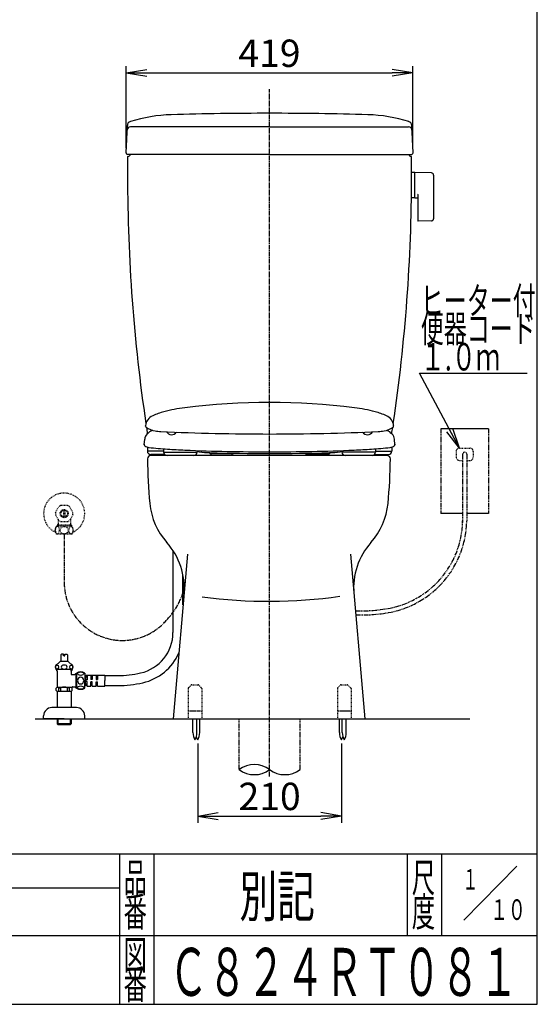
# Model space of a CAD drawing. Extents: x -22355 to 2010, y -22466 to 2905.
# Drawn here: x 1254 to 2010, y 105 to 1544 of the extents above; entities that cross this region are included whole.
import ezdxf
from ezdxf.enums import TextEntityAlignment as Align

# ---------------------------------------------------------------- set-up
doc = ezdxf.new("R2010")
doc.units = 0
for name, pattern in [('EXLTYPE2', [2, 1, -1]), ('EXLTYPE3', [10, 7, -1, 1, -1]), ('EXLTYPE4', [12, 7, -1, 1, -1, 1, -1])]:
    doc.linetypes.add(name, pattern=pattern)
doc.layers.get('0').update_dxf_attribs({"linetype": 'CONTINUOUS'})
doc.layers.get('DEFPOINTS').update_dxf_attribs({"linetype": 'CONTINUOUS'})
for name, color, linetype in [('タンク', 7, 'CONTINUOUS'), ('便器', 7, 'CONTINUOUS'), ('便座', 7, 'CONTINUOUS'), ('寸法', 7, 'CONTINUOUS'), ('枠_表', 7, 'CONTINUOUS'), ('止水栓', 7, 'CONTINUOUS')]:
    doc.layers.add(name, color=color, linetype=linetype)
doc.styles.add('EXCADDIM1', font='monotxt', dxfattribs={"width": 0.84, "bigfont": 'extfont'})
doc.styles.add('EXCADSTD', font='monotxt', dxfattribs={"bigfont": 'extfont'})
doc.styles.get("Standard").update_dxf_attribs({"font": 'monotxt', "bigfont": 'extfont'})
doc.dimstyles.new('ISO-25', dxfattribs={"dimtxt": 2.5, "dimasz": 2.5, "dimexe": 1.25, "dimexo": 0.625, "dimtad": 1, "dimtxsty": 'STANDARD', "dimcen": 2.5, "dimazin": 3, "dimtfac": 1, "dimtmove": 0, "dimatfit": 3})

# ---------------------------------------------------------------- blocks, each defined once
blk = doc.blocks.new('EX_NORM')
at = {"color": 0, "linetype": 'CONTINUOUS'}
for q in [(-1, 0.167), (-1, 0), (-1, -0.167)]:
    blk.add_line((0, 0), q, dxfattribs=at)
blk = doc.blocks.new('*D32')
at = {"layer": 'DEFPOINTS', "color": 0}
for p in [(1514, 491.3), (1724, 491.3), (1724, 380.1)]:
    blk.add_point(p, dxfattribs=at)
at = {"layer": '便器', "color": 3, "linetype": 'CONTINUOUS'}
for p, q in [((1514, 486.3), (1514, 370.1)), ((1724, 486.3), (1724, 370.1)), ((1544, 380.1), (1694, 380.1))]:
    blk.add_line(p, q, dxfattribs=at)
at = {"layer": '便器', "color": 3, "xscale": 30, "yscale": 30, "zscale": 30, "rotation": 180}
blk.add_blockref('EX_NORM', (1514, 380.1), dxfattribs=at)
at = {"layer": '便器', "color": 3, "xscale": 30, "yscale": 30, "zscale": 30}
blk.add_blockref('EX_NORM', (1724, 380.1), dxfattribs=at)
at = {"layer": '便器', "color": 2, "insert": (1619, 403.6), "char_height": 40, "attachment_point": 5, "style": 'EXCADDIM1'}
blk.add_mtext('210', dxfattribs=at)
blk = doc.blocks.new('*D46')
at = {"layer": 'DEFPOINTS', "color": 0}
for p in [(1828.2, 1466), (1828.2, 1354.9), (1409.5, 1349.1)]:
    blk.add_point(p, dxfattribs=at)
at = {"layer": '寸法', "color": 3, "linetype": 'CONTINUOUS'}
for p, q in [((1409.5, 1356.1), (1409.5, 1476)), ((1828.2, 1361.9), (1828.2, 1476)), ((1439.5, 1466), (1798.2, 1466))]:
    blk.add_line(p, q, dxfattribs=at)
at = {"layer": '寸法', "color": 3, "xscale": 30, "yscale": 30, "zscale": 30, "rotation": 180}
blk.add_blockref('EX_NORM', (1409.5, 1466), dxfattribs=at)
at = {"layer": '寸法', "color": 3, "xscale": 30, "yscale": 30, "zscale": 30}
blk.add_blockref('EX_NORM', (1828.2, 1466), dxfattribs=at)
at = {"layer": '寸法', "color": 2, "insert": (1618.8, 1489.5), "char_height": 40, "attachment_point": 5, "style": 'EXCADDIM1'}
blk.add_mtext('419', dxfattribs=at)

msp = doc.modelspace()

# ---------------------------------------------------------------- linework, layer by layer
at = {"layer": 'タンク', "color": 6, "linetype": 'EXLTYPE3'}
msp.add_line((1618.965, 438), (1618.965, 1442), dxfattribs=at)
at = {"layer": 'タンク', "color": 2, "linetype": 'CONTINUOUS'}
for p, q in [((1409.467, 1349.07), (1411.252, 1389.175)), ((1618.965, 1386.982), (1415.937, 1386.982)), ((1618.965, 1386.982), (1821.993, 1386.982)), ((1828.463, 1349.07), (1826.678, 1389.175)), ((1618.965, 1346.982), (1411.465, 1346.982)), ((1411.465, 1343.982), (1412.465, 1343.982)), ((1618.965, 1346.982), (1826.465, 1346.982)), ((1826.465, 1343.982), (1825.465, 1343.982))]:
    msp.add_line(p, q, dxfattribs=at)
at = {"layer": 'タンク', "color": 6, "linetype": 'CONTINUOUS'}
for p, q in [((1830.41, 1320.227), (1826.468, 1320.227)), ((1830.41, 1320.227), (1830.41, 1283.227)), ((1830.41, 1319.311), (1830.41, 1284.326)), ((1855.464, 1319.781), (1831.01, 1320.227)), ((1858.41, 1316.782), (1858.41, 1252.673)), ((1830.41, 1283.227), (1826.215, 1283.227)), ((1831.01, 1283.41), (1835.41, 1283.33)), ((1835.41, 1287.805), (1835.41, 1250.235)), ((1855.464, 1249.674), (1836.01, 1249.319)), ((1477.903, 768.028), (1477.903, 648.2)), ((1492.503, 688.776), (1492.503, 731.855))]:
    msp.add_line(p, q, dxfattribs=at)
at = {"layer": 'タンク', "color": 2, "linetype": 'CONTINUOUS'}
for centre, radius, start, end in [((1481.6, 1184.827), 220.181, 91.646821, 107.428068), ((1618.965, -3593.018), 5000, 90, 91.646821), ((1618.965, -3593.018), 5000, 88.353179, 90), ((1756.33, 1184.827), 220.181, 72.571932, 88.353179), ((1415.937, 1381.982), 5, 90, 177.451066), ((1417.539, 1388.896), 6.293, 105.580531, 177.451066), ((1821.993, 1381.982), 5, 2.548934, 90), ((1820.391, 1388.896), 6.293, 2.548934, 74.419469), ((1411.465, 1348.982), 2, 177.451066, 270), ((11411.454, 1329.46), 10000, 179.9167974, 180.081433), ((1412.465, 1346.982), 3, 270, 0), ((1825.465, 1346.982), 3, 180, 270), ((1826.465, 1348.982), 2, 270, 2.548934), ((-8173.524, 1329.46), 10000, 359.918567, 0.0832026), ((3911.462, 1318.819), 2500, 180.081433, 188.403701), ((-673.532, 1318.819), 2500, 351.596301, 359.918567), ((3911.462, 1318.819), 2500, 188.532823, 188.744007), ((-673.532, 1318.819), 2500, 351.255994, 351.467177)]:
    msp.add_arc(centre, radius, start, end, dxfattribs=at)
at = {"layer": 'タンク', "color": 6, "linetype": 'CONTINUOUS'}
for centre, radius, start, end in [((1831.41, 1319.311), 1, 113.578178, 180), ((1855.41, 1316.782), 3, 0, 88.954573), ((1831.41, 1284.326), 1, 180, 246.421822), ((1836.41, 1287.805), 1, 113.578178, 180), ((1855.41, 1252.673), 3, 271.045427, 0), ((1836.41, 1250.235), 1, 180, 246.421822), ((1417.44, 648.2), 60.463, 282.581511, 0), ((1417.44, 648.2), 75.063, 282.581511, 336.72794)]:
    msp.add_arc(centre, radius, start, end, dxfattribs=at)
at = {"layer": 'タンク', "color": 3, "linetype": 'EXLTYPE3'}
msp.add_arc((1394.012, 738.458), 103.609, 316.381991, 346.360989, dxfattribs=at)
at = {"layer": '便器', "color": 6, "linetype": 'CONTINUOUS'}
for p, q in [((1938.963, 946), (1868.963, 946)), ((1900.66, 822), (1869.039, 822)), ((1938.963, 822), (1907.26, 822)), ((1507.101, 502.044), (1507.101, 522)), ((1512.901, 502.044), (1512.901, 522)), ((1516.864, 502.044), (1516.864, 522)), ((1721.064, 502.044), (1721.064, 522)), ((1725.101, 502.044), (1725.101, 522)), ((1730.901, 502.044), (1730.901, 522))]:
    msp.add_line(p, q, dxfattribs=at)
at = {"layer": '便器', "color": 6, "linetype": 'EXLTYPE4'}
for p, q in [((1868.963, 946), (1868.963, 822)), ((1938.963, 946), (1938.963, 822)), ((1574.465, 447.885), (1574.465, 522)), ((1663.465, 447.885), (1663.465, 522))]:
    msp.add_line(p, q, dxfattribs=at)
at = {"layer": '便器', "color": 2, "linetype": 'CONTINUOUS'}
for p, q in [((1790.453, 907), (1445.549, 907)), ((1498.946, 762.866), (1478.001, 522)), ((1737.056, 762.866), (1758.001, 522))]:
    msp.add_line(p, q, dxfattribs=at)
at = {"layer": '便器', "color": 3, "linetype": 'EXLTYPE2'}
for p, q in [((1891.463, 912.7), (1891.463, 904.7)), ((1896.463, 917.7), (1911.463, 917.7)), ((1916.463, 912.7), (1916.463, 904.7)), ((1896.463, 899.7), (1900.611, 899.7)), ((1906.729, 899.7), (1911.463, 899.7))]:
    msp.add_line(p, q, dxfattribs=at)
at = {"layer": '便器', "color": 3, "linetype": 'EXLTYPE4'}
for p, q in [((1900.91, 908.7), (1900.91, 809.203)), ((1907.016, 908.7), (1907.016, 811.282))]:
    msp.add_line(p, q, dxfattribs=at)
at = {"layer": '便器', "color": 3, "linetype": 'EXLTYPE3'}
msp.add_line((1318.965, 791.8), (1318.965, 721.689), dxfattribs=at)
at = {"layer": '便器', "color": 6, "linetype": 'EXLTYPE2'}
for p, q in [((1499.964, 566.586), (1499.964, 522)), ((1504.671, 571.707), (1500.257, 567.293)), ((1505.378, 572), (1514.55, 572)), ((1515.257, 571.707), (1519.671, 567.293)), ((1519.964, 566.586), (1519.964, 522)), ((1717.964, 566.586), (1717.964, 522)), ((1722.671, 571.707), (1718.257, 567.293)), ((1723.378, 572), (1732.55, 572)), ((1733.257, 571.707), (1737.671, 567.293)), ((1737.964, 566.586), (1737.964, 522)), ((1500.964, 534), (1518.964, 534)), ((1503.464, 534), (1516.464, 534)), ((1718.964, 534), (1736.964, 534)), ((1721.464, 534), (1734.464, 534)), ((1499.964, 522), (1519.964, 522)), ((1717.964, 522), (1737.964, 522))]:
    msp.add_line(p, q, dxfattribs=at)
at = {"layer": '便器', "color": 7, "linetype": 'CONTINUOUS'}
msp.add_line((1276.481, 522), (1911.481, 522), dxfattribs=at)
at = {"layer": '便器', "color": 2, "linetype": 'CONTINUOUS'}
for centre, radius, start, end in [((1445.549, 902), 5, 90, 180.733504), ((1790.453, 902), 5, 359.266496, 90), ((2240.484, 912.177), 800, 180.733504, 185.403242), ((995.518, 912.177), 800, 354.596758, 359.266496), ((1543.595, 846.262), 100, 185.403242, 221.693784), ((1692.407, 846.262), 100, 318.306216, 354.61134), ((1394.252, 713.232), 100, 355.030259, 41.693784), ((1841.749, 713.232), 100, 138.306216, 184.969741)]:
    msp.add_arc(centre, radius, start, end, dxfattribs=at)
at = {"layer": '便器', "color": 3, "linetype": 'EXLTYPE2'}
for centre, radius, start, end in [((1896.463, 912.7), 5, 90, 180), ((1903.963, 908.7), 3.053, 0, 180), ((1911.463, 912.7), 5, 0, 90), ((1896.463, 904.7), 5, 180, 270), ((1911.463, 904.7), 5, 270, 0)]:
    msp.add_arc(centre, radius, start, end, dxfattribs=at)
at = {"layer": '便器', "color": 3, "linetype": 'EXLTYPE4'}
for centre, radius, start, end in [((1768.538, 813.635), 132.447, 284.802579, 359.026182), ((1768.538, 813.635), 138.447, 284.802579, 359.026182), ((1752.279, 902.168), 228.302, 268.027219, 283.047596), ((1752.279, 902.168), 222.302, 268.027219, 283.047596)]:
    msp.add_arc(centre, radius, start, end, dxfattribs=at)
at = {"layer": '便器', "color": 3, "linetype": 'EXLTYPE3'}
msp.add_arc((1403.964, 721.689), 85, 180, 319.939215, dxfattribs=at)
at = {"layer": '便器', "color": 4, "linetype": 'CONTINUOUS'}
msp.add_arc((1618.001, 1420.628), 726.737, 262.273558, 278.201268, dxfattribs=at)
at = {"layer": '便器', "color": 6, "linetype": 'EXLTYPE2'}
for centre, start, end in [((1500.964, 566.586), 135, 180), ((1505.378, 571), 90, 135), ((1514.55, 571), 45, 90), ((1518.964, 566.586), 0, 45), ((1718.964, 566.586), 135, 180), ((1723.378, 571), 90, 135), ((1732.55, 571), 45, 90), ((1736.964, 566.586), 0, 45), ((1500.964, 533), 90, 180), ((1518.964, 533), 0, 90), ((1718.964, 533), 90, 180), ((1736.964, 533), 0, 90)]:
    msp.add_arc(centre, 1, start, end, dxfattribs=at)
at = {"layer": '便器', "color": 6, "linetype": 'CONTINUOUS'}
for centre, radius, start, end in [((1527.098, 501.67), 20, 178.926758, 211.259766), ((1492.905, 501.67), 20, 328.740234, 1.073222), ((1531.061, 501.67), 20, 197.465577, 211.259766), ((1496.868, 501.67), 20, 328.740234, 1.073222), ((1741.061, 501.67), 20, 178.926778, 211.259766), ((1706.868, 501.67), 20, 328.740234, 342.534423), ((1745.098, 501.67), 20, 178.926758, 211.259766), ((1710.905, 501.67), 20, 328.740234, 1.073222), ((1596.715, 417.699), 37.5, 53.60609, 126.39391), ((1596.715, 478.071), 37.5, 233.60609, 306.39391), ((1641.215, 478.071), 37.5, 233.60609, 306.39391)]:
    msp.add_arc(centre, radius, start, end, dxfattribs=at)
at = {"layer": '便座', "color": 6, "linetype": 'CONTINUOUS'}
for p, q in [((1437.683, 949.872), (1437.736, 950.372)), ((1437.683, 949.872), (1437.783, 949.872)), ((1800.247, 949.872), (1800.147, 949.872)), ((1800.247, 949.872), (1800.195, 950.372)), ((1435.933, 922.652), (1436.613, 930.84)), ((1436.024, 923.517), (1435.933, 922.652)), ((1436.033, 922.652), (1435.933, 922.652)), ((1801.997, 922.652), (1801.317, 930.84)), ((1801.897, 922.652), (1801.997, 922.652)), ((1801.906, 923.517), (1801.997, 922.652)), ((1440.478, 918.932), (1440.478, 913.5)), ((1464.164, 913.5), (1440.478, 913.5)), ((1465.594, 908.5), (1445.478, 908.5)), ((1464.164, 916.68), (1464.164, 912)), ((1464.164, 916.68), (1464.164, 912)), ((1464.164, 912), (1513.215, 912)), ((1464.164, 912), (1513.215, 912)), ((1513.215, 914.162), (1513.215, 912)), ((1513.215, 914.162), (1513.215, 912)), ((1531.465, 911.133), (1531.465, 909.5)), ((1566.465, 909.5), (1531.465, 909.5)), ((1533.465, 907), (1533.465, 909.5)), ((1564.465, 907), (1564.465, 909.5)), ((1566.465, 910.316), (1566.465, 909.5)), ((1671.465, 910.316), (1671.465, 909.5)), ((1671.465, 909.5), (1706.465, 909.5)), ((1673.465, 907), (1673.465, 909.5)), ((1704.465, 907), (1704.465, 909.5)), ((1706.465, 911.133), (1706.465, 909.5)), ((1724.715, 914.162), (1724.715, 912)), ((1773.766, 912), (1724.715, 912)), ((1772.337, 908.5), (1792.452, 908.5)), ((1773.766, 916.68), (1773.766, 912)), ((1773.766, 913.5), (1797.452, 913.5)), ((1797.452, 918.932), (1797.452, 913.5))]:
    msp.add_line(p, q, dxfattribs=at)
for centre, radius, start, end in [((1618.965, 3.79), 980.704, 82.744002, 97.255982), ((1455.655, 948.658), 18, 114.355896, 173.882447), ((1489.472, 873.956), 100, 104.360601, 114.355896), ((1526.675, 728.642), 250, 97.255982, 104.360601), ((1711.255, 728.642), 250, 75.639404, 82.744019), ((1748.458, 873.956), 100, 65.644104, 75.639404), ((1782.275, 948.658), 18, 6.117493, 65.644104), ((1537.188, 939.919), 100, 173.882447, 174.000122), ((1439.783, 949.872), 2, 180, 233.946045), ((1798.147, 949.872), 2, 306.05365, 0), ((1700.742, 939.919), 100, 5.999878, 6.117554), ((1448.572, 929.847), 12, 133.725278, 175.999878), ((1456.263, 972.509), 30, 233.946045, 261.287033), ((1458.01, 920.907), 25, 114.103088, 136.552825), ((1463.837, 1021.932), 80, 261.287033, 267.345932), ((1463.837, 1021.932), 80, 261.286987, 267.345947), ((1618.966, 4368.403), 3430.065, 267.345932, 269.999985), ((1475.965, 946.07), 8.75, 210.391563, 324.82305), ((1618.964, 4368.403), 3430.065, 270.000031, 272.654053), ((1761.965, 946.07), 8.75, 215.175899, 329.609488), ((1774.093, 1021.932), 80, 272.654083, 278.712982), ((1781.667, 972.509), 30, 278.713013, 306.053986), ((1779.92, 920.907), 25, 43.447065, 65.896475), ((1789.358, 929.847), 12, 4.000061, 43.447065), ((1438.033, 922.652), 2, 180, 232.682495), ((1444.096, 930.605), 12, 232.682495, 263.78595), ((1793.834, 930.605), 12, 276.214051, 307.317505), ((1799.897, 922.652), 2, 307.317505, 0), ((1445.478, 913.5), 5, 180, 270), ((1518.567, 1614.563), 700, 263.785889, 266.012817), ((1469.164, 912), 5, 180, 270), ((1469.164, 912), 5, 180, 270), ((1532.474, 1814.079), 900, 266.012817, 267.639526), ((1532.474, 1814.079), 900, 266.012817, 267.639526), ((1618.965, 3912.297), 3000, 267.639526, 270), ((1508.215, 912), 5, 270, 0), ((1508.215, 912), 5, 270, 0), ((1515.175, 915.265), 2.5, 218.372742, 227.601257), ((1516.524, 916.742), 4.5, 222.67218, 263.243591), ((1516.524, 916.742), 4.5, 227.60022, 263.243591), ((1536.583, 1086.058), 175, 263.243652, 268.328918), ((1618.966, 3909.857), 3000, 268.326229, 271.671082), ((1618.965, 3912.297), 3000, 270, 272.360474), ((1701.347, 1086.058), 175, 271.671082, 276.756348), ((1721.406, 916.742), 4.5, 276.756409, 312.399658), ((1722.755, 915.265), 2.5, 312.39917, 321.627472), ((1729.715, 912), 5, 180, 270), ((1705.456, 1814.079), 900, 272.360474, 273.987213), ((1719.363, 1614.563), 700, 273.987213, 276.214112), ((1768.766, 912), 5, 270, 0), ((1792.452, 913.5), 5, 270, 0)]:
    msp.add_arc(centre, radius, start, end, dxfattribs=at)
at = {"layer": '寸法', "color": 6, "linetype": 'CONTINUOUS'}
for p, q in [((1337.165, 589), (1337.165, 567)), ((1349.165, 589), (1349.165, 578)), ((1349.165, 584.5), (1350.165, 584.5)), ((1349.165, 567), (1349.165, 578)), ((1350.165, 584.5), (1350.165, 578)), ((1352.665, 583.62), (1350.165, 583.62)), ((1352.665, 583.266), (1350.165, 583.266)), ((1352.665, 579.1), (1350.165, 579.1)), ((1350.165, 571.5), (1350.165, 578)), ((1352.665, 576.9), (1350.165, 576.9)), ((1352.665, 585.35), (1351.165, 585.35)), ((1352.665, 586), (1352.665, 583.62)), ((1352.665, 586), (1357.665, 586)), ((1352.665, 583.266), (1352.665, 579.1)), ((1352.665, 572.734), (1352.665, 576.9)), ((1357.665, 586), (1357.665, 583.916)), ((1359.665, 585.5), (1357.665, 585.5)), ((1359.665, 583.916), (1357.665, 583.916)), ((1359.665, 583.562), (1357.665, 583.562)), ((1357.665, 583.562), (1357.665, 579.75)), ((1359.665, 579.75), (1357.665, 579.75)), ((1359.665, 576.25), (1357.665, 576.25)), ((1357.665, 572.438), (1357.665, 576.25)), ((1359.665, 586), (1359.665, 583.916)), ((1359.665, 586), (1365.665, 586)), ((1359.665, 583.562), (1359.665, 579.75)), ((1359.665, 572.438), (1359.665, 576.25)), ((1365.665, 586), (1365.665, 583.916)), ((1367.665, 585.5), (1365.665, 585.5)), ((1367.665, 583.916), (1365.665, 583.916)), ((1367.665, 583.562), (1365.665, 583.562)), ((1365.665, 583.562), (1365.665, 579.75)), ((1365.665, 579.75), (1367.665, 579.75)), ((1365.665, 572.438), (1365.665, 576.25)), ((1365.665, 576.25), (1367.665, 576.25)), ((1367.665, 586), (1367.665, 583.916)), ((1367.665, 586), (1378.165, 586)), ((1367.665, 583.562), (1367.665, 579.75)), ((1367.665, 572.438), (1367.665, 576.25)), ((1378.165, 586), (1378.165, 578)), ((1378.165, 585.3), (1397.18, 585.3)), ((1378.165, 570), (1378.165, 578)), ((1349.165, 571.5), (1350.165, 571.5)), ((1352.665, 572.734), (1350.165, 572.734)), ((1352.665, 572.38), (1350.165, 572.38)), ((1352.665, 570.65), (1351.165, 570.65)), ((1352.665, 570), (1352.665, 572.38)), ((1352.665, 570), (1357.665, 570)), ((1359.665, 572.438), (1357.665, 572.438)), ((1359.665, 572.084), (1357.665, 572.084)), ((1357.665, 570), (1357.665, 572.084)), ((1359.665, 570.5), (1357.665, 570.5)), ((1359.665, 570), (1359.665, 572.084)), ((1359.665, 570), (1365.665, 570)), ((1367.665, 572.438), (1365.665, 572.438)), ((1367.665, 572.084), (1365.665, 572.084)), ((1365.665, 570), (1365.665, 572.084)), ((1367.665, 570.5), (1365.665, 570.5)), ((1367.665, 570), (1367.665, 572.084)), ((1367.665, 570), (1378.165, 570)), ((1378.165, 570.7), (1397.357, 570.7))]:
    msp.add_line(p, q, dxfattribs=at)
for centre, radius, start, end in [((1343.165, 579.589), 11.161, 57.479591, 122.520409), ((1351.165, 584.35), 1, 90, 180), ((1395.211, 747.797), 162.511, 270.69422, 282.581511), ((1343.165, 576.411), 11.161, 237.479591, 302.520409), ((1351.165, 571.65), 1, 180, 270), ((1395.211, 747.797), 177.111, 270.69422, 282.581511)]:
    msp.add_arc(centre, radius, start, end, dxfattribs=at)
for centre in [(1343.165, 588.176), (1343.165, 567.824)]:
    msp.add_ellipse(centre, major_axis=(4.618, 0), ratio=0.53597545, dxfattribs=at)
for start_param, end_param in [(1.60110554, 4.68207976), (4.7426982, 7.82367242)]:
    msp.add_ellipse((1343.165, 578), major_axis=(0, -4.95), ratio=0.93287855, start_param=start_param, end_param=end_param, dxfattribs=at)
at = {"layer": '枠_表', "color": 7, "linetype": 'CONTINUOUS'}
for p, q in [((2010, 105), (2010, 2905)), ((190, 325), (2010, 325)), ((190, 105), (2010, 105))]:
    msp.add_line(p, q, dxfattribs=at)
at = {"layer": '枠_表', "color": 6, "linetype": 'CONTINUOUS'}
for p, q in [((1400, 325), (1400, 105)), ((1450, 325), (1450, 105)), ((1820, 325), (1820, 205)), ((1870, 325), (1870, 205)), ((1902.654, 228.003), (1979.994, 306.7)), ((190, 275), (1400, 275)), ((2010, 205), (760, 205))]:
    msp.add_line(p, q, dxfattribs=at)
at = {"layer": '止水栓', "color": 3, "linetype": 'EXLTYPE2'}
for p, q in [((1306.296, 823.806), (1311.066, 832.069)), ((1306.296, 820.194), (1311.066, 811.931)), ((1323.735, 833.875), (1314.195, 833.875)), ((1317.965, 826.644), (1317.965, 817.356)), ((1319.965, 826.644), (1319.965, 817.356)), ((1331.634, 823.806), (1326.864, 832.069)), ((1331.634, 820.194), (1326.864, 811.931)), ((1309.965, 806.5), (1308.488, 805.023)), ((1309.65, 806.185), (1309.65, 803.8)), ((1309.965, 813.838), (1309.965, 806.5)), ((1323.735, 810.125), (1314.195, 810.125)), ((1327.965, 813.838), (1327.965, 806.5)), ((1327.965, 806.5), (1329.443, 805.023)), ((1328.281, 806.185), (1328.281, 803.8)), ((1309.086, 803.8), (1307.708, 803.8)), ((1309.086, 791.8), (1307.708, 791.8)), ((1308.488, 805.023), (1308.488, 803.8)), ((1329.443, 805.023), (1308.488, 805.023)), ((1330.222, 803.8), (1309.086, 803.8)), ((1330.222, 791.8), (1309.086, 791.8)), ((1329.443, 805.023), (1329.443, 803.8))]:
    msp.add_line(p, q, dxfattribs=at)
at = {"layer": '止水栓', "color": 6, "linetype": 'CONTINUOUS'}
for p, q in [((1324.965, 605.944), (1312.965, 605.944)), ((1315.215, 616.5), (1314.215, 615.5)), ((1314.215, 615.5), (1314.215, 605.944)), ((1317.965, 616.5), (1315.215, 616.5)), ((1317.965, 614), (1317.965, 616.5)), ((1318.965, 614), (1317.965, 614)), ((1318.965, 614), (1319.965, 614)), ((1319.965, 616.5), (1322.715, 616.5)), ((1319.965, 614), (1319.965, 616.5)), ((1322.715, 616.5), (1323.715, 615.5)), ((1323.715, 615.5), (1323.715, 605.944)), ((1330.965, 594.444), (1306.965, 594.444)), ((1307.965, 594.444), (1307.965, 592.8)), ((1308.765, 592), (1307.965, 592.8)), ((1308.765, 592), (1308.765, 594.444)), ((1308.765, 592), (1308.765, 568.5)), ((1329.165, 592), (1329.165, 594.444)), ((1329.165, 592), (1329.965, 592.8)), ((1329.165, 592), (1329.165, 587)), ((1329.965, 594.444), (1329.965, 592.8)), ((1329.165, 587), (1334.465, 587)), ((1334.465, 587), (1335.943, 588.477)), ((1334.781, 587.315), (1337.165, 587.315)), ((1335.943, 588.477), (1335.943, 567.522)), ((1335.943, 588.477), (1337.165, 588.477)), ((1307.215, 566.95), (1308.765, 568.5)), ((1307.215, 563.5), (1307.215, 566.95)), ((1308.715, 562), (1307.215, 563.5)), ((1329.215, 562), (1308.715, 562)), ((1308.715, 562), (1308.715, 538.5)), ((1308.765, 568.5), (1330.849, 568.5)), ((1311.073, 567.5), (1313.965, 567.5)), ((1311.073, 562), (1311.073, 567.5)), ((1313.965, 562), (1313.965, 567.495)), ((1326.857, 567.5), (1323.965, 567.5)), ((1323.965, 562), (1323.965, 567.5)), ((1326.857, 562), (1326.857, 567.5)), ((1329.215, 562), (1330.715, 563.5)), ((1329.215, 562), (1329.215, 538.5)), ((1330.715, 563.5), (1330.715, 568)), ((1331.715, 569), (1334.465, 569)), ((1334.465, 569), (1335.943, 567.522)), ((1334.781, 568.684), (1337.165, 568.684)), ((1335.943, 567.522), (1337.165, 567.522)), ((1336.965, 538.5), (1300.965, 538.5)), ((1288.965, 522), (1288.965, 526.5)), ((1318.965, 522), (1288.965, 522)), ((1308.715, 522), (1308.715, 515)), ((1309.65, 522), (1309.65, 514.065)), ((1318.965, 522), (1348.965, 522)), ((1328.281, 514.065), (1328.281, 522)), ((1329.215, 522), (1329.215, 515)), ((1348.965, 522), (1348.965, 526.5)), ((1329.215, 515), (1308.715, 515)), ((1308.715, 515), (1309.715, 514)), ((1309.715, 514), (1328.215, 514)), ((1328.215, 514), (1329.215, 515))]:
    msp.add_line(p, q, dxfattribs=at)
at = {"layer": '止水栓', "color": 3, "linetype": 'EXLTYPE2', "flags": 128}
for points in [[(1308.87, 792.206), (1308.586, 792.254), (1308.308, 792.35), (1308.054, 792.481), (1307.812, 792.649), (1307.369, 793.08), (1306.938, 793.696), (1306.588, 794.411), (1306.286, 795.319), (1306.086, 796.29), (1305.996, 797.139), (1305.977, 797.999), (1306.029, 798.856), (1306.199, 799.924), (1306.488, 800.929), (1306.73, 801.51), (1307.021, 802.041), (1307.264, 802.391), (1307.534, 802.701), (1307.772, 802.919), (1308.025, 803.101), (1308.426, 803.297), (1308.87, 803.394)], [(1308.87, 792.206), (1309.308, 792.229), (1309.735, 792.364), (1309.989, 792.5), (1310.23, 792.673), (1310.67, 793.113), (1311.098, 793.738), (1311.444, 794.463), (1311.741, 795.379), (1311.935, 796.357), (1312.02, 797.208), (1312.033, 798.069), (1311.975, 798.926), (1311.798, 799.989), (1311.502, 800.988), (1311.256, 801.563), (1310.962, 802.087), (1310.717, 802.43), (1310.446, 802.732), (1310.207, 802.945), (1309.952, 803.122), (1309.589, 803.296), (1309.208, 803.387), (1308.87, 803.394)], [(1318.511, 792.216), (1317.993, 792.273), (1317.479, 792.37), (1316.984, 792.505), (1316.512, 792.675), (1316.068, 792.876), (1315.452, 793.229), (1314.904, 793.633), (1314.424, 794.08), (1313.954, 794.638), (1313.572, 795.233), (1313.276, 795.856), (1313.05, 796.568), (1312.927, 797.295), (1312.908, 798.029), (1312.992, 798.759), (1313.18, 799.48), (1313.472, 800.179), (1313.872, 800.847), (1314.346, 801.437), (1314.917, 801.977), (1315.506, 802.406), (1316.173, 802.776), (1316.911, 803.071), (1317.754, 803.287), (1318.642, 803.391), (1319.419, 803.384)], [(1319.419, 803.384), (1320.158, 803.291), (1320.864, 803.12), (1321.351, 802.952), (1321.81, 802.75), (1322.26, 802.507), (1322.676, 802.236), (1323.236, 801.784), (1323.718, 801.287), (1324.123, 800.753), (1324.49, 800.115), (1324.761, 799.448), (1324.938, 798.763), (1325.026, 797.899), (1324.971, 797.033), (1324.771, 796.181), (1324.492, 795.491), (1324.111, 794.829), (1323.626, 794.209), (1323.084, 793.682), (1322.452, 793.212), (1321.805, 792.847), (1321.088, 792.552), (1320.246, 792.326), (1319.356, 792.212), (1318.511, 792.216)], [(1328.697, 792.216), (1328.438, 792.273), (1328.181, 792.37), (1327.934, 792.505), (1327.476, 792.876), (1327.027, 793.425), (1326.654, 794.08), (1326.318, 794.932), (1326.08, 795.856), (1325.941, 796.809), (1325.893, 797.784), (1325.938, 798.759), (1326.098, 799.833), (1326.378, 800.847), (1326.615, 801.437), (1326.9, 801.977), (1327.141, 802.337), (1327.409, 802.656), (1327.646, 802.881), (1327.897, 803.071), (1328.319, 803.287), (1328.763, 803.391), (1329.151, 803.384)], [(1329.151, 803.384), (1329.521, 803.291), (1329.874, 803.12), (1330.358, 802.739), (1330.78, 802.236), (1331.185, 801.541), (1331.503, 800.753), (1331.76, 799.784), (1331.911, 798.763), (1331.955, 797.899), (1331.927, 797.033), (1331.827, 796.181), (1331.599, 795.156), (1331.255, 794.209), (1330.984, 793.682), (1330.668, 793.212), (1330.344, 792.847), (1329.986, 792.552), (1329.565, 792.326), (1329.12, 792.212), (1328.697, 792.216)]]:
    msp.add_lwpolyline(points, dxfattribs=at)
at = {"layer": '止水栓', "color": 3, "linetype": 'EXLTYPE2'}
for radius in [6, 4.75]:
    msp.add_circle((1318.965, 822), radius, dxfattribs=at)
for centre, radius, start, end in [((1318.965, 822), 30, 294.794828, 245.419364), ((1318.965, 822), 12.797, 171.88515, 188.11485), ((1318.965, 822), 12.797, 111.88515, 128.11485), ((1318.965, 822), 12.797, 51.88515, 68.11485), ((1318.965, 822), 12.797, 351.88515, 8.11485), ((1318.965, 822), 12.797, 231.88515, 248.11485), ((1318.965, 822), 12.797, 291.88515, 308.11485), ((1317.165, 797.8), 11.2, 147.607628, 212.392372), ((1320.765, 797.8), 11.2, 327.607633, 32.39235)]:
    msp.add_arc(centre, radius, start, end, dxfattribs=at)
at = {"layer": '止水栓', "color": 6, "linetype": 'CONTINUOUS'}
for centre, radius, start, end in [((1305.896, 609.688), 8, 292.802196, 332.089243), ((1332.034, 609.688), 8, 207.910757, 247.197804), ((1312.19, 597.444), 6.025, 144.268102, 209.862834), ((1310.546, 598.626), 4, 112.802196, 144.268102), ((1327.384, 598.626), 4, 35.731898, 67.197804), ((1325.74, 597.444), 6.025, 330.137166, 35.731898), ((1331.715, 568), 1, 90, 180), ((1300.965, 526.5), 12, 90, 180), ((1336.965, 526.5), 12, 0, 90)]:
    msp.add_arc(centre, radius, start, end, dxfattribs=at)
for centre, major_axis in [((1308.486, 597.744), (0, -3)), ((1329.444, 597.744), (0, 3))]:
    msp.add_ellipse(centre, major_axis=major_axis, ratio=0.77122123, dxfattribs=at)
for centre, major_axis, ratio, start_param, end_param in [((1318.965, 597.744), (-4.454, 0), 0.67351988, 4.71238898, 7.85398163), ((1318.965, 597.744), (4.454, 0), 0.67351988, 4.71238898, 7.85398163), ((1306.073, 567.5), (-5, 0), 0.2, 3.14159265, 4.13985154), ((1318.965, 567.5), (-5, 0), 0.2, 3.14159265, 6.28318531), ((1331.857, 567.5), (5, 0), 0.2, 1.7762668, 3.14159265)]:
    msp.add_ellipse(centre, major_axis=major_axis, ratio=ratio, start_param=start_param, end_param=end_param, dxfattribs=at)

# ---------------------------------------------------------------- texts
at = {"layer": '便器', "color": 2, "linetype": 'CONTINUOUS', "style": 'EXCADSTD'}
for s, width, p, p2 in [('ヒーター付', 1.013793, (1839.75, 1113.177), (2007.75, 1113.177)), ('便器コード', 1.013793, (1839.75, 1072.177), (2007.75, 1072.177)), ('１.０ｍ', 0.998361, (1839.75, 1031.177), (1955.75, 1031.177))]:
    msp.add_text(s, height=40, dxfattribs=dict(at, width=width)).set_placement(p, p2, align=Align.FIT)
at = {"layer": '枠_表', "color": 2, "linetype": 'CONTINUOUS', "style": 'EXCADSTD'}
for s, height, width, p, p2 in [('品', 42.5, 1.12, (1405.75, 268.75), (1439.75, 268.75)), ('尺', 42.5, 1.12, (1826.75, 268.75), (1860.75, 268.75)), ('１', 30, 1.101333, (1900.537, 272.723), (1924.137, 272.723)), ('別記', 60, 1.166582, (1575.09, 232.885), (1685.082, 232.885)), ('番', 42.5, 1.12, (1405.75, 218.75), (1439.75, 218.75)), ('度', 42.5, 1.12, (1826.75, 218.75), (1860.75, 218.75)), ('１０', 30, 1.098531, (1941.279, 228.349), (1993.067, 228.349)), ('図', 42.5, 1.12, (1405.75, 155.75), (1439.75, 155.75)), ('番', 42.5, 1.12, (1405.75, 112.75), (1439.75, 112.75))]:
    msp.add_text(s, height=height, dxfattribs=dict(at, width=width)).set_placement(p, p2, align=Align.FIT)
at = {"layer": '枠_表', "color": 7, "linetype": 'CONTINUOUS', "style": 'EXCADSTD', "width": 0.962264}
msp.add_text('Ｃ８２４ＲＴ０８１', height=70, dxfattribs=at).set_placement((1472.25, 117.35), (1982.25, 117.35), align=Align.FIT)

# ---------------------------------------------------------------- dimensions: what is measured, and where the dimension line sits
at = {"layer": '便器', "color": 3, "linetype": 'CONTINUOUS'}
dim = msp.add_linear_dim(base=(1723.964, 380.1), p1=(1513.964, 491.291), p2=(1723.964, 491.291), dimstyle='ISO-25', override={"dimtxt": 40, "dimasz": 30, "dimexe": 10, "dimexo": 5, "dimgap": 0, "dimtad": 1, "dimjust": 0, "dimtih": 0, "dimtoh": 0, "dimdec": 2, "dimzin": 8, "dimlunit": 2, "dimtxsty": 'EXCADDIM1', "dimblk1": 'EX_NORM', "dimblk2": 'EX_NORM', "dimsah": 1, "dimse1": 0, "dimse2": 0, "dimclrd": 3, "dimclre": 3, "dimclrt": 2, "dimtmove": 2}, dxfattribs=at)
dim.commit()
dim.dimension.update_dxf_attribs({"geometry": '*D32', "text_midpoint": (1618.964, 403.6), "dimtype": 160})
at = {"layer": '寸法', "color": 3, "linetype": 'CONTINUOUS'}
dim = msp.add_linear_dim(base=(1828.203, 1466), p1=(1409.467, 1349.07), p2=(1828.203, 1354.92), dimstyle='ISO-25', override={"dimtxt": 40, "dimasz": 30, "dimexe": 10, "dimexo": 7, "dimgap": 0, "dimtad": 1, "dimjust": 0, "dimtih": 0, "dimtoh": 0, "dimdec": 0, "dimzin": 0, "dimlunit": 2, "dimtxsty": 'EXCADDIM1', "dimblk1": 'EX_NORM', "dimblk2": 'EX_NORM', "dimsah": 1, "dimse1": 0, "dimse2": 0, "dimclrd": 3, "dimclre": 3, "dimclrt": 2, "dimtmove": 2}, dxfattribs=at)
dim.commit()
dim.dimension.update_dxf_attribs({"geometry": '*D46', "text_midpoint": (1618.835, 1489.5), "dimtype": 160})

# ---------------------------------------------------------------- leaders
msp.add_leader([(1896.463, 917.7), (1837.739, 1027), (1995, 1027)], dimstyle='ISO-25', override={"dimasz": 30, "dimldrblk": 'EX_NORM'}, dxfattribs=at)

doc.saveas('drawing.dxf')
